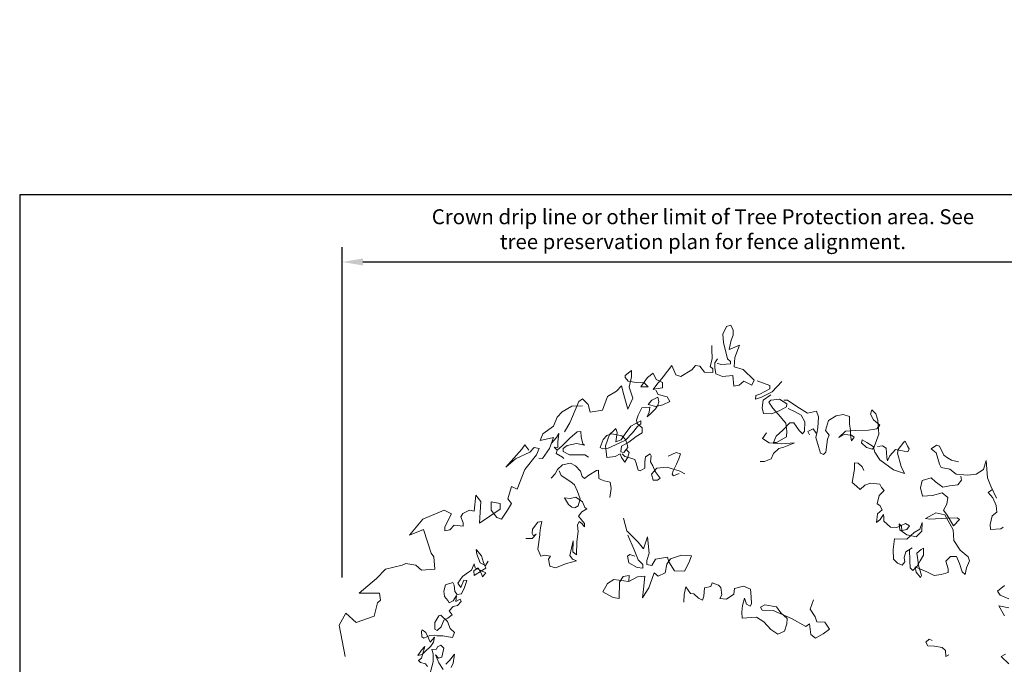
# Model space of a CAD drawing. Units: inches. Extents: x 3 to 446, y -16 to 386.
# Drawn here: x 3 to 288, y 200 to 386 of the extents above; entities that cross this region are included whole.
import ezdxf

# ---------------------------------------------------------------- set-up
doc = ezdxf.new("R2010")
doc.units = ezdxf.units.IN
doc.header["$LTSCALE"] = 48
doc.header["$MEASUREMENT"] = 0
doc.layers.add('L-CALLOUT', color=7, linetype='Continuous', lineweight=5)
doc.layers.add('L-DETL-025M', color=3, linetype='Continuous', lineweight=18)
doc.layers.add('L-DETL-DIMS', color=1, linetype='Continuous')
doc.layers.add('LG-DETL-ANNO-NPLT', color=111, linetype='Continuous', plot=False)
doc.styles.add('DETAIL TEXT', font='arial.ttf')
doc.styles.add('DIMENSION TEXT', font='arial.ttf')
doc.dimstyles.new('LandFX-QLEADER-TEXT-SDIM48', dxfattribs={"dimscale": 48, "dimtxt": 0.09, "dimasz": 0.18, "dimexe": 0.18, "dimexo": 0.0625, "dimgap": 0.045, "dimtad": 0, "dimtih": 1, "dimtoh": 1, "dimdec": 4, "dimzin": 0, "dimdsep": 46, "dimlunit": 4, "dimtxsty": 'DETAIL TEXT', "dimcen": 0.09, "dimadec": 0, "dimazin": 0, "dimtfac": 1, "dimtdec": 4, "dimtofl": 0, "dimtmove": 0, "dimatfit": 3, "dimfxl": 1, "dimtolj": 1, "dimtzin": 0, "dimarcsym": 0})
doc.dimstyles.new('LandFX-SDIM48', dxfattribs={"dimscale": 48, "dimtxt": 0.09, "dimasz": 0.125, "dimexe": 0.09, "dimexo": 0.0625, "dimgap": 0.0625, "dimtad": 1, "dimdec": 1, "dimrnd": 0.5, "dimzin": 3, "dimdsep": 46, "dimlunit": 4, "dimtxsty": 'DIMENSION TEXT', "dimcen": 0.125, "dimclrd": 13, "dimclre": 13, "dimclrt": 1, "dimadec": 0, "dimazin": 0, "dimtfac": 1, "dimtdec": 1, "dimtix": 1, "dimtmove": 0, "dimatfit": 3, "dimfxl": 1, "dimfrac": 1, "dimtolj": 1, "dimtzin": 0, "dimarcsym": 0})

# ---------------------------------------------------------------- blocks, each defined once
blk = doc.blocks.new('*D0')
at = {"layer": 'Defpoints', "color": 0, "transparency": 16777216}
for p in [(317.38, 315.92), (96.53, 221.77), (317.38, 221.77)]:
    blk.add_point(p, dxfattribs=at)
at = {"layer": 'L-DETL-DIMS', "color": 13, "lineweight": -2, "transparency": 16777216}
for p, q in [((96.53, 224.77), (96.53, 320.24)), ((317.38, 224.77), (317.38, 320.24)), ((102.53, 315.92), (311.38, 315.92))]:
    blk.add_line(p, q, dxfattribs=at)
at = {"layer": 'L-DETL-DIMS', "color": 13, "transparency": 16777216}
for points in [[(102.53, 316.92), (102.53, 314.92), (96.53, 315.92)], [(311.38, 316.92), (311.38, 314.92), (317.38, 315.92)]]:
    blk.add_solid(points, dxfattribs=at)
at = {"layer": 'L-DETL-DIMS', "color": 1, "transparency": 16777216, "insert": (200.75, 325.39), "char_height": 4.32, "attachment_point": 5, "style": 'DIMENSION TEXT'}
blk.add_mtext('\\A1;Crown drip line or other limit of Tree Protection area. See \\Ptree preservation plan for fence alignment. ', dxfattribs=at)

msp = doc.modelspace()

# ---------------------------------------------------------------- linework, layer by layer
at = {"layer": 'L-DETL-025M'}
for points in [[(204.93, 287.88), (204.23, 286.8), (204.19, 285.37), (204.46, 283.59), (206.36, 282.81), (209.34, 283.12), (209.69, 280.06), (211.24, 280.34), (212.52, 281.46), (214.92, 280.34), (215.54, 281.73), (212.4, 284.83), (209.81, 285.6), (210, 288.35), (211.28, 291.83), (208.64, 290.71), (208.33, 290.63), (208.91, 293.34), (209.5, 294.77), (209.5, 296.2), (208.8, 297.68), (207.58, 297.29), (206.47, 295.01), (206.66, 292.63), (207.88, 287.92), (208.75, 287.15), (208.75, 286.47), (206.22, 286.27), (204.82, 286.57)], [(160.73, 266.84), (162.33, 269.43), (163.85, 273.09), (164.92, 275.6), (165.91, 276.36), (167.58, 274.69), (168.19, 272.55), (171.7, 273.09), (173.15, 277.05), (175.81, 278.57), (177.18, 280.09), (177.87, 277.5), (179.09, 273.39), (180.54, 276.59), (179.47, 279.71), (180.16, 282.76), (180.16, 284.51), (178.33, 283.14), (178.33, 282.53), (179.17, 281.46), (181.45, 281.08), (183.74, 281.01), (184.96, 279.86), (182.82, 279.86), (184.73, 282.53), (186.33, 283.82), (187.24, 281.92), (189.07, 281.08), (189.07, 279.56), (187.17, 279.26), (186.33, 279.1), (187.47, 280.47), (189.3, 282.76), (191.81, 286.03), (192.88, 283.29), (194.4, 282.83), (197.53, 284.74), (198.59, 286.03), (199.89, 285.79), (201.17, 284.05), (203.61, 283.93), (203.65, 285.02), (202.84, 285.72), (203.38, 287.88), (203.3, 290.75), (203.3, 291.75)], [(187.15, 278.86), (187.77, 277.65), (190.37, 276.91), (191.19, 275.55), (189.13, 274.66), (187.19, 274.19), (184.97, 274.74), (185.94, 275.94), (187.69, 276.84), (188, 275.52), (187.69, 274.51), (187.07, 273.46), (185.52, 271.9), (184.66, 271.2), (185.2, 272.52), (185.4, 273.96), (183.11, 273.77), (182.06, 271.63), (181.55, 270.16), (181.74, 269.28), (183.22, 268.02), (183.16, 266.55), (181.47, 265.46), (179.34, 263.88), (177.21, 262.68), (176.99, 261.04), (177.92, 260.82), (178.57, 261.75), (179.45, 260.82), (179.07, 259.46), (178.14, 258.09), (177.21, 259.4), (176.88, 260.49), (175.35, 259.73), (173, 259.4), (172.62, 262.73), (173.71, 266.06), (174.92, 267.1), (175.57, 267.75), (175.95, 266.66), (175.63, 263.93), (177.1, 264.48), (178.3, 266.28), (179.88, 268.46), (182.83, 270.04), (182.78, 269.17), (181.85, 268.35), (180.38, 266.55), (178.41, 264.42), (175.52, 263.06), (173.33, 262.13), (171.69, 261.91), (171.09, 262.29), (171.91, 264.64), (173, 265.73), (174.47, 266.29), (175.97, 265.91), (177.29, 265.7), (178.16, 264.83), (178.78, 263.72), (179.02, 262.33), (178.57, 261.75)], [(216.38, 281.54), (220.03, 280.26), (220.03, 279.29), (217.23, 277.7), (216.01, 277.34), (215.89, 276.24), (217.66, 276.85), (220.76, 278.37), (223.57, 281.36)], [(220.34, 277.52), (218.14, 275.94), (217.9, 273.75), (218.21, 272.16), (220.58, 272.04), (222.77, 272.89), (224.91, 274.05), (224.97, 274.96), (222.83, 276.24), (220.4, 275.94), (219.79, 275.39), (220.95, 273.69), (222.47, 271.92), (224.72, 269.3), (224.97, 267.05), (224.91, 265.35), (222.04, 263.7), (221.13, 263.7), (221.92, 265.59), (223.81, 267.29), (225.88, 269.43), (226.98, 269.43), (228.56, 267.23), (229.53, 266.26), (230.08, 266.99), (230.14, 269.73), (229.17, 271.68), (227.4, 272.65), (225.39, 273.56)], [(224.11, 276), (225.21, 275.94), (227.83, 274.17), (230.93, 272.23), (233.55, 272.83), (234.1, 271.13), (233.98, 267.96), (233.68, 266.44), (233.37, 265.23), (234.1, 262.61), (234.71, 260.66), (235.56, 260.23), (236.29, 260.9), (236.72, 264.68), (237.21, 265.83), (236.17, 267.17), (237.03, 270.09), (239.22, 271.49), (241.29, 271.8), (243.05, 271.25), (243.12, 269.12), (243.42, 267.23), (243.42, 265.89), (243.66, 264.19), (244.46, 265.29), (243.66, 265.89), (241.53, 266.08), (240.01, 265.16), (241.96, 266.99), (244.82, 267.17), (248.6, 267.29), (250.97, 267.72), (251.89, 268.76), (250, 270.34), (249.15, 271.92), (249.57, 273.14), (250.73, 271.98), (251.28, 270.22), (251.52, 266.14), (250.18, 262.49), (249.69, 261.82), (247.99, 262.3), (246.59, 263.64), (246.71, 264.56), (248.11, 263.76), (249.94, 262.55), (250.42, 260.96), (251.82, 258.77), (255.84, 255.85), (258.95, 254.82), (257.98, 256.76), (257, 260.66), (257.12, 261.69), (258.77, 263.83), (259.19, 264.13), (259.8, 262.67), (260.35, 261.94), (259.93, 261.09), (257.79, 261.39), (256.39, 261.76), (254.75, 259.93), (254.08, 258.47), (253.83, 259.44), (253.65, 262.06), (252.62, 262.73), (251.15, 262.55)], [(153.34, 259.23), (154.4, 259.15), (156.46, 261.97), (157.6, 265.17), (153.72, 264.33), (154.48, 266.23), (157.6, 268.44), (158.67, 271.11), (160.12, 272.63), (162.86, 274.23), (165.98, 274.31)], [(233.46, 266.45), (232.59, 267.66), (231.03, 266.89), (231.52, 265.96)], [(157.03, 263.57), (158.49, 265.17), (159.12, 266.3), (158.8, 263.97), (158.8, 262.29), (157.75, 262.37), (158.61, 261.51), (160.13, 262.8), (162.31, 265.02), (164.38, 266.85), (165.51, 266.89), (165.59, 265.37), (166.02, 263.38), (166.56, 262.99), (164.26, 263.46), (161.57, 262.84), (160.4, 262.02), (160.36, 261.12), (162.2, 260.19), (164.3, 260.19), (166.64, 260.19), (167.66, 259.52)], [(219.12, 266.5), (218, 264.89), (219.9, 263.63), (223.4, 263.34), (227.24, 263.63), (225.59, 263), (224.08, 262.42), (222.72, 261.98), (221.11, 260.52), (220.43, 259.01), (218.49, 258.24), (217.27, 258.24)], [(97.43, 201.85), (95.63, 210.97), (97.57, 214.41), (100.57, 211.72), (105.8, 213.51), (106.7, 217.4), (107.6, 218.14), (107.3, 220.24), (101.46, 220.24), (106.4, 224.42), (109.09, 227.11), (113.88, 228.31), (114.93, 228.76), (117.77, 228.31), (119.41, 226.82), (123.3, 227.11), (123, 230.7), (122.26, 231.75), (120.01, 238.63), (115.97, 236.98), (119.86, 241.62), (126, 244.16), (128.09, 243.11), (126.15, 239.37), (126.15, 238.18), (127.64, 238.48), (128.84, 239.82), (131.53, 239.52), (131.53, 240.57), (130.78, 242.21), (131.38, 243.26), (133.33, 244.16), (134.67, 243.86), (135.12, 248.49), (136.62, 246.7), (136.17, 240.42), (142.15, 244.46), (142.15, 246.1), (139.61, 246.55), (139.61, 244.16), (141.25, 242.06), (142.6, 241.62), (144.25, 244.16), (145.44, 246.1), (144.4, 247.45), (145.44, 251.04), (147.09, 250.29), (149.34, 255.97), (152.68, 260.15), (153.44, 262.05), (152, 262.28), (150.79, 260.91), (146.61, 259.01), (143.79, 256.58), (148.43, 261.82), (149.27, 263.04), (150.48, 261.52)], [(274.6, 258.17), (272.55, 258.67), (271.38, 259.28), (270.38, 260.05), (269.05, 262.66), (268.27, 262.94), (266.72, 261.94), (268.16, 260.72), (269.05, 257.45), (269.55, 256.5), (272.05, 256.06), (273.93, 254.56), (277.15, 254.29), (279.65, 254.56), (281.76, 255.95), (282.54, 258.56), (282.98, 253.57), (283.92, 251.13), (285.59, 247.63)], [(158.61, 261.51), (158.36, 260.55), (160.2, 259.5), (160.59, 259.12)], [(177.45, 260.5), (178.17, 259.73), (179.64, 259.31), (181.06, 258.84), (181.44, 257.73), (182, 255.79), (182.61, 255.54), (183.94, 256.29), (184, 258.12), (184.19, 259.59), (185.47, 260.45), (185.83, 259.89), (185.61, 258.2), (186.24, 257.04), (186.94, 255.35), (188.41, 253.46), (187.63, 252.88), (186.41, 252.88), (185.86, 254.63), (187.44, 256.32), (190.38, 256.65), (191.82, 256.15), (193.93, 255.57), (195.48, 254.65)], [(193.9, 254.79), (192.26, 254.07), (191.88, 254.57), (192.18, 255.6), (193.15, 257.45), (193.82, 259.01), (194.29, 260.45), (192.99, 260.86), (190.66, 259.75)], [(173.85, 247.81), (174.24, 250.43), (173.98, 252.27), (172.18, 252.63), (171.24, 253.01), (170.65, 253.36), (170.54, 255.7), (170.02, 255.66), (167.79, 254.27), (166.5, 253.33), (165.87, 253.96), (165.38, 255.49), (163.92, 256.95), (162.45, 257.79), (160.19, 257.3), (158.76, 255.98), (158.02, 254.69), (156.94, 253.43)], [(275.21, 254.01), (275.49, 252.84), (274.43, 251.51), (271.94, 251.24), (270.05, 250.79), (267.94, 252.4), (266.72, 253.51), (264.06, 252.73), (263.56, 250.68), (264.17, 248.19), (267.11, 248.41), (269.88, 249.18), (271.49, 247.8), (271.22, 245.91), (270.27, 244.19), (271.33, 242.7), (273.1, 239.7), (274.82, 241.48), (274.16, 241.97), (271.16, 241.86), (266.28, 241.59), (265, 241.75), (268.05, 243.42), (270.66, 242.86), (272.99, 238.54), (273.27, 235.43), (275.04, 232.66), (277.36, 230.68), (277.72, 229.5), (276.93, 227.56), (276.53, 225.63), (275.66, 226.34), (274.83, 228.79), (274, 230.8), (272.22, 230.76), (270.96, 229.42), (271.55, 227.25), (271.59, 226.14), (269.53, 225.63), (267.52, 225.27), (265.42, 226.38), (264.27, 226.81), (262.06, 227.84), (262.37, 226.3), (263.6, 224.68), (263.88, 225.27), (263.05, 228.27), (262.73, 230.49), (262.53, 231.75), (263.76, 232.78), (264.47, 233.21), (264.43, 231.16), (263.48, 229.54), (262.65, 228.04), (261.35, 226.73), (260.63, 227.52), (260.52, 229.5), (260.44, 232.78), (261.15, 233.33), (259.41, 232.19), (258.89, 230.49), (259.05, 229.26), (258.3, 228.27), (256.96, 228.83), (255.77, 230.01), (255.73, 232.86), (256.09, 235.86), (259.61, 235.82), (261.78, 237.76), (263.44, 238.67), (264.04, 240.6), (264, 238.15), (262.37, 236.49), (259.61, 237.09), (257.59, 238.51), (257.39, 240.21), (258.14, 239.54), (258.18, 238.31), (259.61, 238.63), (260.44, 239.66), (259.29, 240.33), (256.8, 239.18), (254.98, 239.3), (253, 241.03), (252.96, 242.04), (252.87, 242.97), (251.94, 241.51), (250.92, 240.63), (251.14, 243.11), (252.56, 244.3), (251.81, 245.5), (251.05, 245.99), (251.63, 248.47), (253.09, 249.84), (252.29, 250.72), (251.85, 251.74), (249.19, 251.96), (247.51, 251.39), (246.18, 250.19), (245.11, 251.08), (243.87, 252.18), (244.58, 255.99), (244.58, 257.85), (245.6, 257.81), (246.75, 256.75), (247.24, 255.68)], [(159.24, 255.56), (159.84, 254.2), (162.56, 252.42), (163.67, 251.52), (164.51, 249.56), (165.31, 247.47), (164.72, 245.45), (163.78, 244.82), (162.91, 245.03), (161.89, 245.84), (160.71, 247.79), (162.35, 247.58), (164.06, 247.93), (165.97, 246.64), (166.6, 244.93), (167.23, 244.55), (165.73, 243.74), (164.84, 242.41), (166.52, 240.29), (166.58, 239.36), (165.74, 240.35), (165.03, 240.91), (164.53, 239.89), (164.71, 238.05), (164.34, 234.99), (164.2, 231.27), (163.14, 232.15), (163.26, 235.32), (162.29, 231.05), (163.1, 230.03), (164.2, 229.53), (161.33, 228.81), (158.11, 227.56), (156.49, 228), (156.12, 229.99), (156.68, 230.87), (155.09, 231.21), (153.9, 230.93), (153.09, 232.92), (153.65, 237.04), (153.59, 237.51), (153.78, 239.07), (154.25, 240.94), (153.06, 240.75), (151.47, 238.66), (151.38, 237.41), (151.69, 236.82), (152.56, 237.29), (151.44, 235.95), (149.54, 235.98)], [(284.2, 250.07), (283.15, 249.3), (284.48, 247.74), (285.42, 245.52), (285.64, 243.58), (284.26, 242.58), (283.7, 240.03), (283.81, 238.59), (286.81, 238.81), (287.47, 239.26)], [(177.8, 241.9), (178.77, 238.25), (182.08, 234.94), (183.6, 233.01), (184.7, 236.45), (185.26, 231.76), (184.5, 229.63), (184.5, 228.45), (186.02, 228.18), (187.05, 230.04), (190.5, 230.59), (190.85, 229.21), (192.57, 226.66), (195.4, 226.52), (196.71, 229.01), (197.4, 230.94), (194.57, 231.21), (191.4, 230.11), (190.36, 228.59), (189.88, 226.11), (187.81, 225.14), (186.64, 226.04), (185.12, 221.7), (184.08, 220.11), (183.32, 218.8), (183.6, 221.35), (184.01, 225.08), (181.81, 224.87), (179.32, 223.56), (175.05, 224.18), (173.18, 223.01), (171.87, 220.59), (174.77, 218.94), (176.56, 218.66), (176.63, 223.35), (177.74, 225.01), (179.46, 225.28), (179.32, 223.56)], [(179.05, 236.98), (180.92, 232.74), (182.02, 229.83), (183.34, 228.51), (183.34, 227.46), (181.74, 227.57), (179.38, 229), (178.94, 230.93), (179.65, 231.37), (181.03, 230.87)], [(138.7, 229.45), (137.9, 228.22), (136.44, 228.93), (135.41, 231.47), (135.25, 232.82), (136.79, 230.96), (137.35, 229.09), (138.06, 227.43), (137.03, 226.83), (134.69, 225.33), (134.57, 226.64), (135.84, 227.47), (136.75, 225.76), (137.07, 224.93), (138.06, 226.12), (134.97, 227.55), (134.69, 228.7), (133.9, 226.87), (133.04, 226.22), (131.27, 224.98), (129.99, 223.06), (130.77, 221.79), (131.69, 223.98), (132.51, 223.84), (131.87, 221.79), (131.02, 220.05), (129.71, 219.84), (129.07, 220.72), (128.93, 222.53), (128.5, 223.24), (126.34, 222.64), (125.88, 220.76), (126.09, 219.27), (127.01, 218.03), (127.47, 217.36), (128.61, 217.96), (129.6, 219.55), (129.32, 217.82), (130.66, 218.49), (130.91, 217.78), (129.81, 216.61), (128.61, 216.33), (127.44, 215.05), (128.29, 213.96), (127.05, 213), (125.92, 212.36), (125.09, 210.49), (123.98, 209.45), (123.29, 209.83), (123.29, 211.73), (124.46, 213.66), (125.06, 213.79), (126.93, 211.98), (127.69, 209.95), (128.99, 208.84), (128.39, 207.39), (125.6, 207.83), (123.89, 207.86), (123.19, 208.07), (121.83, 207.96), (120.16, 207.22), (119.51, 207.62), (119.48, 209.26), (119.68, 209.57), (120.7, 208.86), (121.49, 207.19), (121.98, 206), (123.17, 207.45), (122.88, 206.03), (122.17, 204.87), (120.39, 203.22), (119.61, 202.43), (118.42, 202.16), (119.45, 203.72), (120.44, 204.74), (119.43, 201.4), (118.62, 200.69), (119.18, 200.16), (120.57, 199.8), (121.2, 199.04)], [(195.19, 217.57), (195.36, 219.77), (195.85, 221.98), (196.46, 221.09), (197.17, 220.1), (198.11, 219.99), (199.49, 218.78), (200.59, 218.18), (201.03, 219.33), (201.2, 221.76), (203.07, 222.14), (203.45, 223.19), (205.22, 222.53), (205.93, 221.81), (206.21, 219.72), (205.66, 218.67), (207.53, 218.45), (209.63, 219.88), (209.9, 221.54), (212.49, 222.2), (214.53, 221.37), (214.7, 219.11), (214.75, 217.13), (214.42, 216.47), (213.32, 217.02), (212.77, 218.73), (212.22, 216.63), (211.94, 214.71), (212.11, 212.94), (216.18, 213.28), (218.33, 211.95), (220.32, 209.7), (222.41, 208.32), (224.28, 209.26), (224.94, 211.35), (225.11, 212.89), (223.24, 214.49), (222.02, 216.25), (218.61, 216.85), (217.34, 216.14), (217.84, 215.31), (221.03, 215.15), (226.32, 212.83), (230.45, 210.58), (231.56, 211.35), (231.89, 208.21), (233.26, 207.22), (235.47, 208.48), (237.29, 209.81), (235.96, 211.79), (233.7, 211.95), (233.21, 213.33), (231.72, 215.53), (232.66, 218.23)], [(287.85, 222.43), (285.86, 220.81), (286.61, 219.57), (289.15, 218.58)], [(289.15, 215.92), (286.24, 216.54), (287.91, 213.62)], [(122.04, 197.48), (122.82, 200.31), (122.82, 202.64), (122.44, 203.93), (123.76, 204.03), (124.06, 204.69), (125.07, 205.12), (125.91, 204.33), (125.33, 201.68), (124.36, 201.37), (123.48, 202.36), (124.49, 200.03), (125.73, 198.11)], [(267.01, 206.49), (266.06, 206.88), (265.18, 206.03), (265.68, 204.94), (267.61, 204.91), (269.86, 204.52), (270.81, 203.61), (270.95, 201.92), (271.83, 202.41)], [(128.01, 198.74), (128.59, 199.96), (129.02, 202.59), (127.53, 200.76), (126.52, 199.63)], [(289.09, 199.8), (286.86, 201.85), (288.16, 202.59)]]:
    msp.add_lwpolyline(points, dxfattribs=at)
at = {"layer": 'LG-DETL-ANNO-NPLT'}
msp.add_lwpolyline([(3.37, -15.71), (442.86, -15.71), (442.86, 335.31), (3.37, 335.31)], close=True, dxfattribs=at)

# ---------------------------------------------------------------- dimensions: what is measured, and where the dimension line sits
at = {"layer": 'L-DETL-DIMS'}
dim = msp.add_linear_dim(base=(317.38, 315.92), p1=(96.53, 221.77), p2=(317.38, 221.77), text='Crown drip line or other limit of Tree Protection area. See \\Ptree preservation plan for fence alignment. ', dimstyle='LandFX-SDIM48', dxfattribs=at)
dim.commit()
dim.dimension.update_dxf_attribs({"geometry": '*D0', "text_midpoint": (200.75, 315.92), "dimtype": 160})

# ---------------------------------------------------------------- leaders
at = {"layer": 'L-CALLOUT'}
msp.add_leader([(284.07, 131.84), (379.97, 200.46), (386.77, 200.46)], dimstyle='LandFX-QLEADER-TEXT-SDIM48', override={"dimasz": 0.125, "dimgap": 0.045, "dimtad": 0}, dxfattribs=at)

doc.saveas('drawing.dxf')
